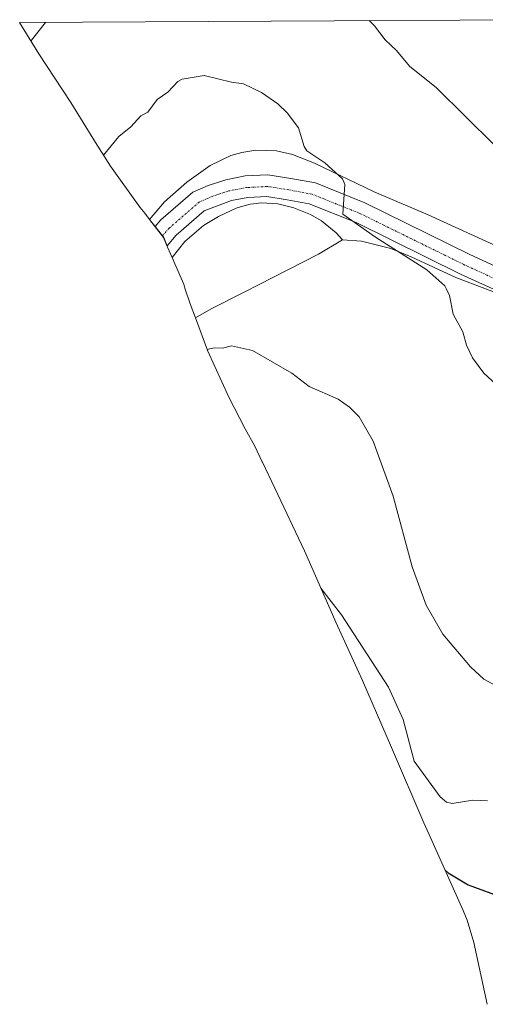
# Model space of a CAD drawing. Units: metres. Extents: x 541150 to 542734, y 4714747 to 4716998.
# Drawn here: x 541150 to 541271, y 4716734 to 4716990 of the extents above; entities that cross this region are included whole.
import ezdxf

# ---------------------------------------------------------------- set-up
doc = ezdxf.new("R2010")
doc.units = ezdxf.units.M
doc.header["$MEASUREMENT"] = 0
doc.linetypes.add('TRAZO_Y_PUNTO', pattern=[1, 0.5, -0.25, 0, -0.25])
for name, color, linetype, lineweight in [('Carretera de calzada única', 19, 'Continuous', 13), ('Carretera de calzada única Cxs', 19, 'Continuous', 13), ('Carretera de calzada única eje', 19, 'TRAZO_Y_PUNTO', 0), ('Cultivos herbáceos CxS', 92, 'Continuous', 0), ('Curva de nivel maestra', 36, 'Continuous', 30), ('Curva de nivel normal', 36, 'Continuous', 0), ('Matorral', 135, 'Continuous', 0), ('Matorral CxS', 135, 'Continuous', 0), ('Núcleo urbano', 19, 'Continuous', 0), ('Núcleo urbano CxS', 19, 'Continuous', 0)]:
    doc.layers.add(name, color=color, linetype=linetype, lineweight=lineweight)

# ---------------------------------------------------------------- blocks, each defined once
blk = doc.blocks.new('*U150')
at = {"layer": 'Cultivos herbáceos CxS', "color": 92, "linetype": 'Continuous', "lineweight": 0}
for points in [[(541271.4, 4716734.44, 744.94), (541267.96, 4716750.46, 747.12), (541266.24, 4716756.24, 748.07), (541265.15, 4716758.75, 748.42), (541256.24, 4716778.64, 751.51), (541254.99, 4716781.48, 752.25), (541246.59, 4716801.05, 754.11), (541239.02, 4716818.37, 754.27), (541232.16, 4716833.52, 754.88), (541231.28, 4716835.49, 754.95), (541224.02, 4716851.99, 755.78), (541216.34, 4716868.22, 756.87), (541213.08, 4716875.03, 757.54), (541213.04, 4716875.12, 757.54), (541211.13, 4716879.12, 757.94), (541208.62, 4716883.67, 758.35), (541204.36, 4716891.83, 758.96), (541198.95, 4716903.75, 759.99), (541195.69, 4716912.41, 760.89), (541199.76, 4716914.73, 761.02), (541208.18, 4716919.01, 761.27), (541227.64, 4716928.89, 762.55), (541233.87, 4716932.63, 763.44), (541238.78, 4716932.27, 764.01), (541246.38, 4716930.35, 764.65), (541251.72, 4716928.26, 765.18), (541263.25, 4716922.89, 765.93), (541273.7, 4716918.87, 766.43)], [(541275.03, 4716930.47, 766.96), (541256.14, 4716939.09, 766.68), (541242.07, 4716945.07, 765.71), (541226.57, 4716952.54, 764.62), (541220.88, 4716954.73, 764.26), (541216.76, 4716955.69, 764.17), (541211.36, 4716955.85, 763.81), (541207.72, 4716955.28, 763.73), (541204.93, 4716954.49, 763.66), (541199.5, 4716951.9, 763.46), (541193.48, 4716947.56, 762.9), (541187.66, 4716942.51, 762.88), (541183.81, 4716937.91, 762.86), (541182.56, 4716939.51, 763.16), (541181.31, 4716941.12, 763.41), (541173.69, 4716951.76, 764.48), (541169.78, 4716957.83, 765.33), (541163.36, 4716968.25, 766.69), (541155.09, 4716980.86, 769.07), (541150.11, 4716988.95, 770.87), (541280.67, 4716989.71, 776.59)]]:
    blk.add_polyline3d(points, dxfattribs=at)
blk = doc.blocks.new('*U152')
at = {"layer": 'Núcleo urbano CxS', "color": 19, "linetype": 'Continuous', "lineweight": 0}
blk.add_polyline3d([(541273.7, 4716918.87, 766.43), (541263.25, 4716922.89, 765.93), (541251.72, 4716928.26, 765.18), (541246.38, 4716930.35, 764.65), (541238.78, 4716932.27, 764.01), (541233.87, 4716932.63, 763.44), (541232.24, 4716934.49, 763.6), (541228.4, 4716937.53, 763.57), (541225.58, 4716939.24, 763.48), (541221.27, 4716940.97, 763.43), (541220.57, 4716941.13, 763.38), (541217.11, 4716941.93, 763.13), (541212.76, 4716942.22, 762.8), (541210.74, 4716942.01, 762.65), (541209.93, 4716941.92, 762.63), (541206.78, 4716941.02, 762.45), (541206.25, 4716940.87, 762.43), (541201.7, 4716938.7, 762.42), (541197.79, 4716936.39, 762.37), (541193, 4716932.22, 762.3), (541192.93, 4716932.16, 762.3), (541189.64, 4716928.04, 762.14), (541188.48, 4716930.74, 762.41), (541187.47, 4716933.24, 762.64), (541183.81, 4716937.91, 762.86), (541187.66, 4716942.51, 762.88), (541193.48, 4716947.56, 762.9), (541199.5, 4716951.9, 763.46), (541204.93, 4716954.49, 763.66), (541207.72, 4716955.28, 763.73), (541211.36, 4716955.85, 763.81), (541216.76, 4716955.69, 764.17), (541220.88, 4716954.73, 764.26), (541226.57, 4716952.54, 764.62), (541242.07, 4716945.07, 765.71), (541256.14, 4716939.09, 766.68), (541275.03, 4716930.47, 766.96)], dxfattribs=at)
blk = doc.blocks.new('*U153')
at = {"layer": 'Curva de nivel normal', "color": 36, "linetype": 'Continuous', "lineweight": 0}
blk.add_polyline3d([(541288.2, 4716809.13, 760), (541270.56, 4716818.77, 760), (541267.05, 4716821.92, 760), (541259.89, 4716830.41, 760), (541255.61, 4716837.94, 760), (541251.95, 4716847.83, 760), (541247.06, 4716866.14, 760), (541241.79, 4716880.44, 760), (541238.21, 4716886.72, 760), (541235.65, 4716889.23, 760), (541232.74, 4716891.31, 760), (541225.2, 4716894.62, 760), (541220.74, 4716898.07, 760), (541210.5, 4716903.94, 760), (541205.05, 4716905.18, 760), (541202.73, 4716904.55, 760), (541200.58, 4716904.67, 760), (541198.78, 4716904.2, 760)], dxfattribs=at)
blk = doc.blocks.new('*U156')
at = {"layer": 'Curva de nivel normal', "color": 36, "linetype": 'Continuous', "lineweight": 0}
for points in [[(541156.81, 4716988.98, 770), (541153.2, 4716984.44, 770), (541153.04, 4716984.18, 770)], [(541273.27, 4716957.18, 770), (541258.26, 4716972, 770), (541251.27, 4716977.69, 770), (541247.88, 4716981.76, 770), (541244.96, 4716984.47, 770), (541242.19, 4716988.1, 770), (541240.77, 4716989.48, 770)]]:
    blk.add_polyline3d(points, dxfattribs=at)
blk = doc.blocks.new('*U158')
at = {"layer": 'Curva de nivel normal', "color": 36, "linetype": 'Continuous', "lineweight": 0}
blk.add_polyline3d([(541278.7, 4716890.67, 765), (541270.54, 4716898.07, 765), (541267.58, 4716902.01, 765), (541266.07, 4716905.29, 765), (541265.12, 4716908.78, 765), (541262.62, 4716913.4, 765), (541261.67, 4716918.19, 765), (541260.77, 4716920, 765), (541260.42, 4716920.7, 765), (541255.76, 4716924.89, 765), (541242.4, 4716933.3, 765), (541233.95, 4716939.32, 765), (541234.5, 4716947.01, 765), (541233.83, 4716948.46, 765), (541229.29, 4716952.59, 765), (541224.59, 4716955.69, 765), (541223.9, 4716956.82, 765), (541222.47, 4716961.64, 765), (541219.53, 4716965.54, 765), (541217.11, 4716967.92, 765), (541212.83, 4716970.86, 765), (541208.16, 4716973.11, 765), (541205.08, 4716973.48, 765), (541197.95, 4716975.2, 765), (541192.28, 4716974.27, 765), (541191.12, 4716973.65, 765), (541188.54, 4716970.89, 765), (541185.8, 4716968.98, 765), (541183.4, 4716965.7, 765), (541181.59, 4716964.81, 765), (541178.92, 4716961.93, 765), (541175.83, 4716959.45, 765), (541171.88, 4716954.56, 765)], dxfattribs=at)

msp = doc.modelspace()

# ---------------------------------------------------------------- linework, layer by layer
at = {"layer": 'Carretera de calzada única', "color": 19, "linetype": 'Continuous', "lineweight": 13}
msp.add_polyline3d([(541275.72, 4716918.66, 766.62), (541264.53, 4716923.76, 766.16), (541237.4, 4716937.09, 764.84), (541225.26, 4716941.97, 764.01), (541219.55, 4716943.04, 763.57), (541214.2, 4716943.88, 763.18), (541209.32, 4716943.64, 762.89), (541205.03, 4716942.8, 762.75), (541198.01, 4716940.19, 762.65), (541190.74, 4716933.88, 762.52), (541188.34, 4716931.11, 762.45), (541187.93, 4716932.11, 762.54), (541187.49, 4716933.22, 762.64), (541187.14, 4716933.66, 762.67), (541185.25, 4716936.08, 762.65), (541186.73, 4716937.79, 762.56), (541195.08, 4716945.01, 762.91), (541199, 4716946.73, 762.98), (541203.63, 4716948.23, 763.24), (541208.64, 4716949.2, 763.46), (541214.49, 4716949.49, 763.75), (541220.5, 4716948.56, 764.21), (541226.84, 4716947.37, 764.63), (541239.67, 4716942.21, 765.28), (541266.94, 4716928.81, 766.38), (541277.84, 4716923.84, 766.68)], dxfattribs=at)
at = {"layer": 'Carretera de calzada única Cxs', "color": 19, "linetype": 'Continuous', "lineweight": 13}
msp.add_polyline3d([(541275.72, 4716918.66, 766.62), (541264.53, 4716923.76, 766.16), (541237.4, 4716937.09, 764.84), (541225.26, 4716941.97, 764.01), (541219.55, 4716943.04, 763.57), (541214.2, 4716943.88, 763.18), (541209.32, 4716943.64, 762.89), (541205.03, 4716942.8, 762.75), (541198.01, 4716940.19, 762.65), (541190.74, 4716933.88, 762.52), (541188.34, 4716931.11, 762.45), (541187.93, 4716932.11, 762.54), (541187.49, 4716933.22, 762.64), (541187.14, 4716933.66, 762.67), (541185.25, 4716936.08, 762.65), (541186.73, 4716937.79, 762.56), (541195.08, 4716945.01, 762.91), (541199, 4716946.73, 762.98), (541203.63, 4716948.23, 763.24), (541208.64, 4716949.2, 763.46), (541214.49, 4716949.49, 763.75), (541220.5, 4716948.56, 764.21), (541226.84, 4716947.37, 764.63), (541239.67, 4716942.21, 765.28), (541266.94, 4716928.81, 766.38), (541277.84, 4716923.84, 766.68)], dxfattribs=at)
at = {"layer": 'Carretera de calzada única eje', "color": 19, "linetype": 'TRAZO_Y_PUNTO', "lineweight": 0}
msp.add_polyline3d([(541276.7, 4716921.05, 766.7), (541265.65, 4716926.09, 766.3), (541238.44, 4716939.45, 765.26), (541225.99, 4716944.46, 764.45), (541219.99, 4716945.59, 763.89), (541214.33, 4716946.46, 763.5), (541209, 4716946.2, 763.19), (541204.38, 4716945.31, 763), (541200.07, 4716943.91, 762.89), (541196.71, 4716942.43, 762.85), (541188.87, 4716935.65, 762.61), (541187.14, 4716933.66, 762.67)], dxfattribs=at)
at = {"layer": 'Cultivos herbáceos CxS', "color": 92, "linetype": 'Continuous', "lineweight": 0}
for points in [[(541150.11, 4716988.95, 770.86), (541280.67, 4716989.71, 776.59)], [(541183.81, 4716937.91, 762.86), (541182.56, 4716939.51, 763.16), (541181.31, 4716941.12, 763.41), (541173.69, 4716951.76, 764.48), (541169.78, 4716957.83, 765.33), (541163.36, 4716968.25, 766.69), (541155.09, 4716980.86, 769.07), (541150.11, 4716988.95, 770.86)], [(541275.03, 4716930.47, 766.96), (541256.14, 4716939.09, 766.68), (541242.07, 4716945.07, 765.71), (541226.57, 4716952.54, 764.62), (541220.88, 4716954.73, 764.26), (541216.76, 4716955.69, 764.17), (541211.36, 4716955.85, 763.81), (541207.72, 4716955.28, 763.73), (541204.93, 4716954.49, 763.66), (541199.5, 4716951.9, 763.46), (541193.48, 4716947.56, 762.9), (541187.66, 4716942.51, 762.88), (541183.81, 4716937.91, 762.86)], [(541195.69, 4716912.41, 760.89), (541199.76, 4716914.73, 761.02), (541208.18, 4716919.01, 761.27), (541227.64, 4716928.89, 762.55), (541233.87, 4716932.63, 763.44)], [(541233.87, 4716932.63, 763.44), (541238.78, 4716932.27, 764.01), (541246.38, 4716930.35, 764.65), (541251.72, 4716928.26, 765.18), (541263.25, 4716922.89, 765.93), (541273.7, 4716918.87, 766.43)], [(541271.4, 4716734.44, 744.94), (541267.96, 4716750.46, 747.12), (541266.24, 4716756.24, 748.07), (541265.15, 4716758.75, 748.42), (541256.24, 4716778.64, 751.51), (541254.99, 4716781.48, 752.25), (541246.59, 4716801.05, 754.11), (541239.02, 4716818.37, 754.27), (541232.16, 4716833.52, 754.88), (541231.28, 4716835.49, 754.95), (541224.02, 4716851.99, 755.78), (541216.34, 4716868.22, 756.87), (541213.08, 4716875.03, 757.54), (541213.04, 4716875.12, 757.54), (541211.12, 4716879.12, 757.94), (541208.62, 4716883.67, 758.35), (541204.35, 4716891.83, 758.96), (541198.95, 4716903.75, 759.99), (541195.69, 4716912.41, 760.89)]]:
    msp.add_polyline3d(points, dxfattribs=at)
at = {"layer": 'Curva de nivel maestra', "color": 36, "linetype": 'Continuous', "lineweight": 30}
msp.add_polyline3d([(541260.48, 4716769.18, 750), (541261.28, 4716768.55, 750), (541266.5, 4716765.38, 750), (541280.86, 4716760.17, 750)], dxfattribs=at)
at = {"layer": 'Curva de nivel normal', "color": 36, "linetype": 'Continuous', "lineweight": 0}
msp.add_polyline3d([(541228.28, 4716842.3, 755), (541233.6, 4716835.4, 755), (541245.79, 4716816.66, 755), (541249.65, 4716808.24, 755), (541252.44, 4716797.44, 755), (541259.18, 4716788.23, 755), (541260.85, 4716786.82, 755), (541262.3, 4716786.53, 755), (541267.72, 4716787.33, 755), (541271.5, 4716787.17, 755)], dxfattribs=at)
at = {"layer": 'Matorral', "color": 135, "linetype": 'Continuous', "lineweight": 0}
for points in [[(541233.87, 4716932.63, 763.44), (541232.24, 4716934.49, 763.6), (541228.4, 4716937.53, 763.57), (541225.58, 4716939.24, 763.48), (541221.27, 4716940.97, 763.43), (541220.57, 4716941.13, 763.38), (541217.11, 4716941.93, 763.13), (541212.76, 4716942.22, 762.8), (541210.74, 4716942.01, 762.65), (541209.93, 4716941.92, 762.63), (541206.78, 4716941.02, 762.45), (541206.25, 4716940.87, 762.43), (541201.7, 4716938.7, 762.42), (541197.79, 4716936.39, 762.37), (541193, 4716932.22, 762.3), (541192.93, 4716932.16, 762.3), (541189.64, 4716928.04, 762.14)], [(541195.69, 4716912.41, 760.89), (541199.76, 4716914.73, 761.02), (541208.18, 4716919.01, 761.27), (541227.64, 4716928.89, 762.55), (541233.87, 4716932.63, 763.44)], [(541195.69, 4716912.41, 760.89), (541194.34, 4716916, 761.35), (541193, 4716920.1, 761.82), (541192.69, 4716921.1, 761.87), (541190.33, 4716926.43, 762.05), (541189.64, 4716928.04, 762.14)]]:
    msp.add_polyline3d(points, dxfattribs=at)
at = {"layer": 'Matorral CxS', "color": 135, "linetype": 'Continuous', "lineweight": 0}
msp.add_polyline3d([(541233.87, 4716932.63, 763.44), (541227.64, 4716928.89, 762.55), (541208.18, 4716919.01, 761.27), (541199.76, 4716914.73, 761.02), (541195.69, 4716912.41, 760.89), (541194.34, 4716916, 761.35), (541193, 4716920.1, 761.82), (541192.69, 4716921.1, 761.87), (541190.33, 4716926.43, 762.05), (541189.64, 4716928.04, 762.14), (541192.93, 4716932.16, 762.3), (541193, 4716932.22, 762.3), (541197.79, 4716936.39, 762.37), (541201.7, 4716938.7, 762.42), (541206.25, 4716940.87, 762.43), (541206.78, 4716941.02, 762.45), (541209.93, 4716941.92, 762.63), (541210.74, 4716942.01, 762.65), (541212.76, 4716942.22, 762.8), (541217.11, 4716941.93, 763.13), (541220.57, 4716941.13, 763.38), (541221.27, 4716940.97, 763.43), (541225.58, 4716939.24, 763.48), (541228.4, 4716937.53, 763.57), (541232.24, 4716934.49, 763.6), (541233.87, 4716932.63, 763.44)], close=True, dxfattribs=at)
at = {"layer": 'Núcleo urbano', "color": 19, "linetype": 'Continuous', "lineweight": 0}
for points in [[(541275.03, 4716930.47, 766.96), (541256.14, 4716939.09, 766.68), (541242.07, 4716945.07, 765.71), (541226.57, 4716952.54, 764.62), (541220.88, 4716954.73, 764.26), (541216.76, 4716955.69, 764.17), (541211.36, 4716955.85, 763.81), (541207.72, 4716955.28, 763.73), (541204.93, 4716954.49, 763.66), (541199.5, 4716951.9, 763.46), (541193.48, 4716947.56, 762.9), (541187.66, 4716942.51, 762.88), (541183.81, 4716937.91, 762.86)], [(541233.87, 4716932.63, 763.44), (541232.24, 4716934.49, 763.6), (541228.4, 4716937.53, 763.57), (541225.58, 4716939.24, 763.48), (541221.27, 4716940.97, 763.43), (541220.57, 4716941.13, 763.38), (541217.11, 4716941.93, 763.13), (541212.76, 4716942.22, 762.8), (541210.74, 4716942.01, 762.65), (541209.93, 4716941.92, 762.63), (541206.78, 4716941.02, 762.45), (541206.25, 4716940.87, 762.43), (541201.7, 4716938.7, 762.42), (541197.79, 4716936.39, 762.37), (541193, 4716932.22, 762.3), (541192.93, 4716932.16, 762.3), (541189.64, 4716928.04, 762.14)], [(541183.81, 4716937.91, 762.86), (541187.14, 4716933.66, 762.67), (541187.47, 4716933.24, 762.64), (541187.93, 4716932.11, 762.54), (541188.34, 4716931.11, 762.45), (541188.48, 4716930.74, 762.41), (541189.64, 4716928.04, 762.14)], [(541233.87, 4716932.63, 763.44), (541238.78, 4716932.27, 764.01), (541246.38, 4716930.35, 764.65), (541251.72, 4716928.26, 765.18), (541263.25, 4716922.89, 765.93), (541273.7, 4716918.87, 766.43)]]:
    msp.add_polyline3d(points, dxfattribs=at)

# ---------------------------------------------------------------- block references
at = {"layer": 'Cultivos herbáceos CxS', "color": 92, "linetype": 'Continuous', "lineweight": 0}
msp.add_blockref('*U150', (0, 0), dxfattribs=at)
at = {"layer": 'Curva de nivel normal', "color": 36, "linetype": 'Continuous', "lineweight": 0}
for name in ['*U156', '*U158', '*U153']:
    msp.add_blockref(name, (0, 0), dxfattribs=at)
at = {"layer": 'Núcleo urbano CxS', "color": 19, "linetype": 'Continuous', "lineweight": 0}
msp.add_blockref('*U152', (0, 0), dxfattribs=at)

doc.saveas('drawing.dxf')
